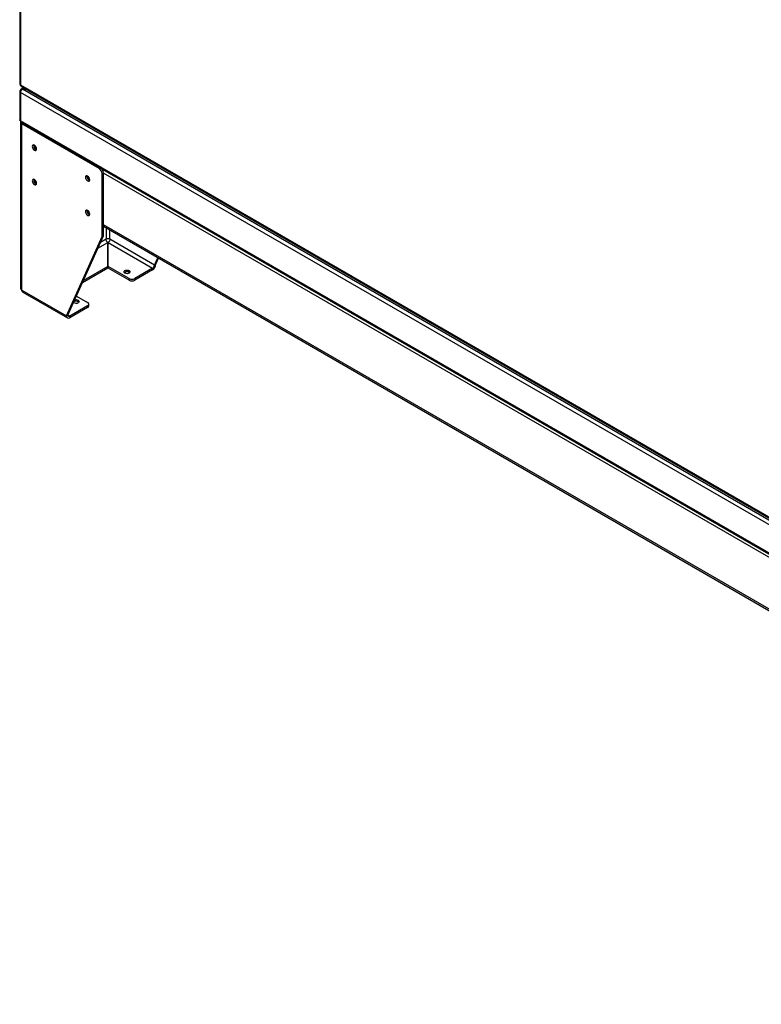
# Model space of a CAD drawing. Extents: x 5 to 297, y -3 to 205.
# Drawn here: x 29 to 47, y 29 to 53 of the extents above; entities that cross this region are included whole.
import ezdxf

# ---------------------------------------------------------------- set-up
doc = ezdxf.new("R2010")
doc.units = 0
doc.layers.get('0').update_dxf_attribs({"linetype": 'CONTINUOUS'})

msp = doc.modelspace()

# ---------------------------------------------------------------- linework, layer by layer
at = {"color": 7, "linetype": 'CONTINUOUS'}
for p, q in [((28.5294, 94.2934), (28.5294, 51.8061)), ((28.5489, 94.2662), (28.5489, 51.7789)), ((28.5489, 51.7789), (56.2364, 35.7952)), ((28.5294, 51.6156), (28.5294, 50.9187)), ((28.5489, 51.6428), (28.5678, 51.6319)), ((82.6662, 20.3471), (28.5489, 51.5884)), ((28.5489, 51.5884), (28.5489, 50.8916)), ((28.5627, 51.7484), (56.2502, 35.7647)), ((28.6277, 51.7108), (28.5652, 51.6748)), ((28.6935, 51.6729), (28.6011, 51.6729)), ((82.7083, 20.4317), (28.6011, 51.6671)), ((28.6011, 51.6671), (28.7035, 51.6671)), ((28.5487, 50.8644), (28.5487, 46.7816)), ((82.6662, 19.6504), (28.5489, 50.8916)), ((28.5627, 50.8611), (82.68, 19.6198)), ((28.5819, 46.7354), (28.5819, 50.8181)), ((30.4817, 49.7214), (28.5819, 50.8181)), ((28.873, 50.2826), (28.8753, 50.2991)), ((30.5877, 49.6193), (30.5524, 49.5989)), ((30.5524, 48.0475), (30.5524, 49.5989)), ((30.5877, 48.0679), (30.5877, 49.6193)), ((28.873, 49.4388), (28.8753, 49.4553)), ((30.1812, 49.5274), (30.1834, 49.5439)), ((30.1812, 48.6837), (30.1834, 48.7001)), ((30.5877, 48.3017), (53.8398, 34.8786)), ((29.6803, 46.1013), (30.5524, 48.0475)), ((29.7156, 46.1217), (30.5877, 48.0679)), ((30.5877, 48.0679), (30.5524, 48.0475)), ((30.6938, 47.315), (30.6938, 47.9028)), ((30.7032, 47.315), (30.7032, 47.9028)), ((30.7032, 47.9028), (31.7969, 47.2715)), ((31.8417, 47.3491), (30.7433, 47.9831)), ((31.8417, 47.3491), (31.9231, 47.5308)), ((31.877, 47.3695), (31.944, 47.5188)), ((30.6938, 47.2742), (30.071, 46.9146)), ((30.6938, 47.315), (30.0956, 46.9697)), ((30.6938, 47.315), (30.6938, 47.2742)), ((31.2171, 47.0184), (30.7032, 47.315)), ((30.7032, 47.2742), (30.7032, 47.315)), ((31.2171, 46.9776), (30.7032, 47.2742)), ((31.7969, 47.2715), (31.3585, 47.0184)), ((31.7969, 47.2307), (31.3585, 46.9776)), ((31.7969, 47.2715), (31.7969, 47.2307)), ((31.8417, 47.3491), (31.877, 47.3695)), ((31.2171, 46.9776), (31.2171, 47.0184)), ((31.3585, 47.0184), (31.3585, 46.9776)), ((28.5819, 46.7354), (29.6803, 46.1013)), ((28.6054, 46.6835), (29.7038, 46.0494)), ((29.9249, 46.5887), (30.1988, 46.4306)), ((30.1988, 46.3489), (29.7604, 46.0959)), ((30.1988, 46.3081), (29.7604, 46.055)), ((30.1988, 46.3081), (30.1988, 46.3489)), ((30.2281, 46.3489), (30.2281, 46.3898)), ((29.7156, 46.1217), (29.6803, 46.1013)), ((29.7604, 46.0959), (29.7604, 46.055))]:
    msp.add_line(p, q, dxfattribs=at)
at = {"color": 8, "linetype": 'CONTINUOUS'}
for p, q in [((28.6011, 51.6729), (28.6473, 51.6996)), ((28.6095, 50.834), (28.5819, 50.8181)), ((30.4817, 49.7214), (30.5093, 49.7373)), ((53.8445, 36.1826), (30.5877, 49.6084)), ((53.8398, 34.917), (30.5877, 48.3401)), ((30.6537, 48.2636), (30.6537, 47.9831)), ((30.7433, 47.9831), (30.7433, 48.2119)), ((30.451, 47.7626), (30.6938, 47.9028)), ((30.6537, 47.9831), (30.5135, 47.9022)), ((29.7604, 46.0959), (29.7156, 46.1217))]:
    msp.add_line(p, q, dxfattribs=at)
at = {"color": 7, "linetype": 'CONTINUOUS', "flags": 128}
for points in [[(28.9437, 50.201), (28.9397, 50.2267), (28.9282, 50.2532), (28.911, 50.2764), (28.8907, 50.2928), (28.8704, 50.2999), (28.8532, 50.2965), (28.8417, 50.2833), (28.8376, 50.2622), (28.8417, 50.2364), (28.8532, 50.2099), (28.8704, 50.1867), (28.8907, 50.1703), (28.911, 50.1633), (28.9282, 50.1666), (28.9397, 50.1798), (28.9437, 50.201)], [(28.9437, 49.3572), (28.9397, 49.383), (28.9282, 49.4095), (28.911, 49.4327), (28.8907, 49.4491), (28.8704, 49.4561), (28.8532, 49.4528), (28.8417, 49.4395), (28.8376, 49.4184), (28.8417, 49.3927), (28.8532, 49.3662), (28.8704, 49.3429), (28.8907, 49.3266), (28.911, 49.3195), (28.9282, 49.3229), (28.9397, 49.3361), (28.9437, 49.3572)], [(30.2519, 49.4458), (30.2478, 49.4715), (30.2363, 49.498), (30.2191, 49.5213), (30.1988, 49.5376), (30.1785, 49.5447), (30.1613, 49.5413), (30.1498, 49.5281), (30.1458, 49.507), (30.1498, 49.4812), (30.1613, 49.4547), (30.1785, 49.4315), (30.1988, 49.4152), (30.2191, 49.4081), (30.2363, 49.4114), (30.2478, 49.4247), (30.2519, 49.4458)], [(30.2519, 48.602), (30.2478, 48.6278), (30.2363, 48.6543), (30.2191, 48.6775), (30.1988, 48.6939), (30.1785, 48.7009), (30.1613, 48.6976), (30.1498, 48.6844), (30.1458, 48.6632), (30.1498, 48.6375), (30.1613, 48.611), (30.1785, 48.5878), (30.1988, 48.5714), (30.2191, 48.5643), (30.2363, 48.5677), (30.2478, 48.5809), (30.2519, 48.602)], [(31.1169, 47.2123), (31.1412, 47.2217), (31.1699, 47.225), (31.1986, 47.2217), (31.223, 47.2123), (31.2392, 47.1982), (31.2449, 47.1817), (31.2392, 47.1651), (31.223, 47.1511), (31.1986, 47.1417), (31.1699, 47.1384), (31.1412, 47.1417), (31.1169, 47.1511), (31.1006, 47.1651), (31.0949, 47.1817), (31.1006, 47.1982), (31.1169, 47.2123)], [(29.8838, 46.4969), (29.8873, 46.4978), (29.916, 46.5011), (29.9447, 46.4978), (29.969, 46.4884), (29.9853, 46.4744), (29.991, 46.4578), (29.9853, 46.4412), (29.969, 46.4272)]]:
    msp.add_lwpolyline(points, dxfattribs=at)
at = {"color": 7, "linetype": 'CONTINUOUS'}
for centre, radius, start, end in [((28.5628, 51.8094), 0.0335, 185.6948, 245.62534), ((28.5592, 51.6156), 0.0291, 110.78342, 249.21658), ((28.5816, 50.888), 0.0329, 173.70115, 234.98667), ((28.6017, 50.8661), 0.052, 167.80529, 247.6445), ((28.9793, 50.2838), 0.1063, 180.64063, 249.14835), ((28.9553, 50.2689), 0.0666, 160.07709, 259.91753), ((30.3989, 49.5919), 0.1537, 2.60548, 57.39452), ((30.4336, 49.6121), 0.1543, 2.68976, 41.49399), ((28.9793, 49.44), 0.1063, 180.64063, 249.14835), ((28.9553, 49.4251), 0.0666, 160.07709, 259.91754), ((30.2874, 49.5286), 0.1063, 180.64063, 249.14835), ((30.2635, 49.5137), 0.0666, 160.0771, 259.91752), ((30.2874, 48.6848), 0.1063, 180.64063, 249.14835), ((30.2635, 48.67), 0.0666, 160.07708, 259.91755), ((30.6985, 47.8967), 0.0973, 62.60967, 117.39033), ((31.1699, 47.0856), 0.1005, 48.85087, 131.14913), ((31.703, 47.3774), 0.1742, 302.60548, 357.39452), ((31.7444, 47.3535), 0.0973, 302.60548, 357.39452), ((31.2878, 47.1549), 0.1537, 242.60967, 297.39033), ((31.2878, 47.114), 0.1537, 242.60967, 297.39033), ((28.6054, 46.7873), 0.057, 185.6948, 245.62534), ((29.9153, 46.3577), 0.104, 50.00579, 121.33995), ((29.9164, 46.5215), 0.108, 235.35756, 299.17543), ((30.1833, 46.3898), 0.0437, 290.78342, 69.21658), ((30.1781, 46.3539), 0.0503, 294.37466, 354.3052), ((29.7291, 46.0934), 0.0495, 170.78596, 309.20329), ((29.7429, 46.1173), 0.0277, 170.78596, 309.20329)]:
    msp.add_arc(centre, radius, start, end, dxfattribs=at)
for points, knots in [([(28.5644, 51.7474), (28.5601, 51.7509), (28.5517, 51.7579), (28.5498, 51.7719), (28.5489, 51.7789)], [0, 0, 0, 0, 0.4995129, 1, 1, 1, 1]), ([(28.6077, 46.6822), (28.6006, 46.6881), (28.5864, 46.6999), (28.5834, 46.7235), (28.5819, 46.7354)], [0, 0, 0, 0, 0.4996707, 1, 1, 1, 1])]:
    msp.add_open_spline(points, degree=3, knots=knots, dxfattribs=at)
for points in [[(28.6011, 51.6729), (28.5945, 51.6754), (28.5813, 51.6804), (28.5644, 51.6761), (28.5523, 51.6637), (28.55, 51.6497), (28.5489, 51.6428)], [(28.5489, 51.5884), (28.55, 51.5957), (28.5523, 51.6103), (28.5644, 51.6338), (28.5813, 51.6547), (28.5945, 51.663), (28.6011, 51.6671)], [(28.5489, 50.8916), (28.5433, 50.8958), (28.5321, 50.9042), (28.5303, 50.9149), (28.5294, 50.9202)], [(30.6938, 47.9028), (30.6883, 47.9072), (30.6774, 47.916), (30.6638, 47.9372), (30.6546, 47.961), (30.654, 47.9757), (30.6537, 47.9831)], [(30.7433, 47.9831), (30.743, 47.9757), (30.7425, 47.961), (30.7333, 47.9372), (30.7197, 47.916), (30.7087, 47.9072), (30.7032, 47.9028)]]:
    msp.add_open_spline(points, degree=3, dxfattribs=at)

doc.saveas('drawing.dxf')
